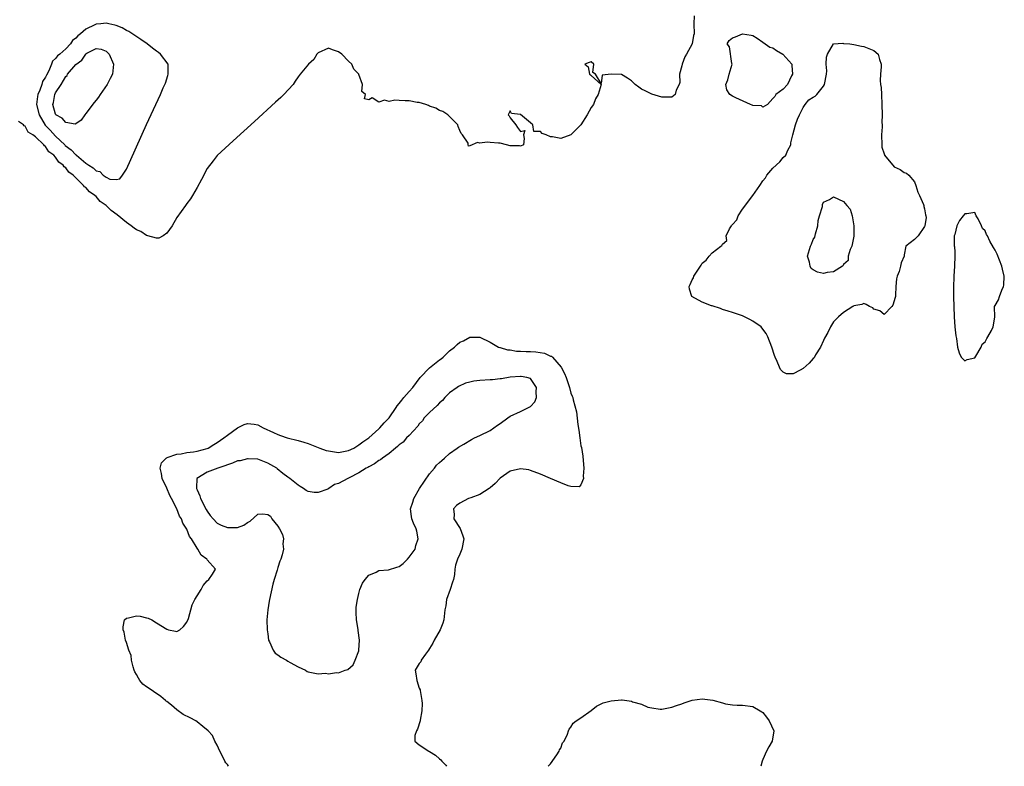
# Model space of a CAD drawing. Units: inches. Extents: x 2604000 to 2607000, y 1530000 to 1533000.
# Drawn here: x 2605908 to 2606103, y 1530000 to 1530148 of the extents above; entities that cross this region are included whole.
import ezdxf

# ---------------------------------------------------------------- set-up
doc = ezdxf.new("R2010")
doc.units = ezdxf.units.IN
doc.header["$MEASUREMENT"] = 0
doc.layers.add('LD26041530_2ft', color=73, linetype='Continuous')

msp = doc.modelspace()

# ---------------------------------------------------------------- linework, layer by layer
at = {"layer": 'LD26041530_2ft'}
for points, elevation in [([(2606041.42, 1530148.58), (2606041.37, 1530147), (2606041.39, 1530145), (2606041.31, 1530144.69), (2606041.02, 1530143), (2606039.89, 1530141), (2606039.54, 1530140.45), (2606039.04, 1530139), (2606039, 1530138.67), (2606038.48, 1530137), (2606038.6, 1530135.4), (2606038.45, 1530135), (2606037.86, 1530133.86), (2606037.68, 1530133), (2606037, 1530132.44), (2606036.48, 1530132.48), (2606035, 1530132.48), (2606033.06, 1530133.06), (2606033, 1530133.07), (2606031.73, 1530133.73), (2606031, 1530134.07), (2606030.44, 1530134.44), (2606029.71, 1530135), (2606029, 1530135.68), (2606028.23, 1530136.23), (2606027, 1530136.95), (2606025, 1530137.03), (2606023.21, 1530136.79), (2606023, 1530135.15), (2606021.89, 1530137), (2606021.34, 1530137.34), (2606021.56, 1530139), (2606021, 1530139.44), (2606020.65, 1530139.35), (2606019.79, 1530139), (2606020.44, 1530138.44), (2606020.66, 1530137), (2606020.89, 1530136.89), (2606021, 1530136.77), (2606022.98, 1530134.98), (2606022.38, 1530133), (2606021.85, 1530132.15), (2606021.46, 1530131), (2606021, 1530130.39), (2606020.23, 1530129), (2606019, 1530127), (2606017, 1530125.01), (2606015, 1530124.29), (2606013.37, 1530124.63), (2606013, 1530124.58), (2606012.14, 1530125), (2606011.3, 1530125.3), (2606011, 1530125.66), (2606009.7, 1530125.7), (2606009.46, 1530127), (2606009, 1530127.36), (2606007, 1530129.06), (2606005.24, 1530129.24), (2606005, 1530129.75), (2606004.58, 1530129), (2606004.77, 1530128.77), (2606005, 1530128.39), (2606006.12, 1530127), (2606006.44, 1530126.44), (2606007, 1530125.68), (2606007.87, 1530125.87), (2606007.6, 1530125), (2606007.74, 1530124.26), (2606007.63, 1530123), (2606007, 1530122.76), (2606006.85, 1530122.85), (2606005, 1530122.85), (2606004.24, 1530123), (2606003, 1530123.33), (2606002.67, 1530123.33), (2606001, 1530123.52), (2606000.45, 1530123.55), (2605999, 1530123.35), (2605998.54, 1530123.46), (2605997, 1530122.8), (2605996.76, 1530122.76), (2605996.7, 1530123), (2605996.64, 1530123.36), (2605995.57, 1530125), (2605995.28, 1530125.28), (2605995, 1530125.87), (2605994.68, 1530126.68), (2605994.61, 1530127), (2605992.67, 1530129), (2605991.66, 1530129.66), (2605991, 1530129.85), (2605990.27, 1530130.27), (2605989, 1530130.69), (2605988.8, 1530130.8), (2605988.29, 1530131), (2605987, 1530131.39), (2605986.59, 1530131.41), (2605985, 1530131.77), (2605984.23, 1530131.77), (2605983, 1530131.8), (2605982.13, 1530131.87), (2605981, 1530131.63), (2605980.1, 1530131.9), (2605979, 1530131.49), (2605977.67, 1530132.33), (2605977, 1530131.92), (2605976.14, 1530132.14), (2605976.33, 1530133), (2605975.61, 1530133.61), (2605975.72, 1530135), (2605975.05, 1530136.95), (2605975, 1530137.03), (2605974.01, 1530138.01), (2605973.64, 1530139), (2605973, 1530139.6), (2605971.66, 1530141), (2605971, 1530141.47), (2605969.81, 1530141.81), (2605969, 1530142.16), (2605967, 1530141.22), (2605966.73, 1530141), (2605966.09, 1530139.91), (2605965.08, 1530139), (2605963.42, 1530137), (2605963, 1530136.46), (2605962.39, 1530135.61), (2605962.01, 1530135), (2605960.15, 1530133), (2605959.57, 1530132.43), (2605958.51, 1530131.49), (2605954.34, 1530127.66), (2605950.16, 1530123.84), (2605947, 1530120.89), (2605946.16, 1530119.84), (2605945, 1530118.32), (2605943.85, 1530116.15), (2605943, 1530114.61), (2605942.08, 1530113), (2605941.68, 1530112.32), (2605941, 1530111.4), (2605940.73, 1530111), (2605939, 1530108.66), (2605938.05, 1530107), (2605937, 1530105.53), (2605936.31, 1530105), (2605935.46, 1530104.54), (2605935, 1530104.56), (2605933.26, 1530105), (2605933.07, 1530105.07), (2605933, 1530105.06), (2605931.88, 1530105.88), (2605931, 1530106.19), (2605930.52, 1530106.52), (2605929.95, 1530107), (2605929, 1530107.66), (2605927.2, 1530109.19), (2605926.01, 1530110.01), (2605925, 1530111.04), (2605923.83, 1530111.83), (2605923, 1530112.77), (2605922.75, 1530113), (2605921.7, 1530113.7), (2605921, 1530114.58), (2605920.74, 1530114.74), (2605920.55, 1530115), (2605919, 1530116.48), (2605918.48, 1530117), (2605917.61, 1530117.61), (2605917, 1530118.49), (2605916.7, 1530118.7), (2605916.52, 1530119), (2605915.63, 1530119.63), (2605915, 1530120.6), (2605914.62, 1530121), (2605913.67, 1530121.67), (2605913, 1530122.69), (2605912.8, 1530122.8), (2605912.66, 1530123), (2605911, 1530124.63), (2605910.52, 1530125), (2605909.56, 1530125.56), (2605909, 1530126.75), (2605908.78, 1530126.78), (2605908.64, 1530127), (2605907.65, 1530127.65)], 7302), ([(2605949.21, 1530000), (2605949, 1530000.33), (2605948.69, 1530000.69), (2605948.53, 1530001), (2605948.04, 1530002.04), (2605947.5, 1530003), (2605947, 1530004.16), (2605946.53, 1530005), (2605946.07, 1530006.07), (2605945.21, 1530007), (2605944.14, 1530007.86), (2605943, 1530008.83), (2605942.77, 1530009), (2605941.62, 1530009.62), (2605940.25, 1530010.25), (2605939, 1530011.18), (2605937.92, 1530012.08), (2605937, 1530012.83), (2605936.89, 1530012.89), (2605936.78, 1530013), (2605935.83, 1530013.83), (2605935, 1530014.39), (2605934.61, 1530014.61), (2605934.09, 1530015), (2605933, 1530015.72), (2605932.26, 1530016.26), (2605931.69, 1530017), (2605931.42, 1530017.42), (2605931, 1530018.18), (2605930.69, 1530018.69), (2605930.56, 1530019), (2605930.34, 1530019.66), (2605929.99, 1530021), (2605929.93, 1530021.93), (2605929.51, 1530023), (2605929, 1530024.51), (2605928.85, 1530025), (2605928.55, 1530026.55), (2605928.4, 1530027), (2605928.36, 1530027.64), (2605928.66, 1530029), (2605929, 1530029.35), (2605929.4, 1530029.4), (2605931, 1530029.81), (2605931.71, 1530029.71), (2605933, 1530029.42), (2605933.35, 1530029.35), (2605934.03, 1530029), (2605935, 1530028.41), (2605937, 1530027.12), (2605937.37, 1530027), (2605938.74, 1530026.74), (2605939, 1530026.67), (2605939.62, 1530027), (2605940.33, 1530027.67), (2605941, 1530028.52), (2605941.28, 1530029.28), (2605942.05, 1530031.95), (2605942.58, 1530033), (2605943, 1530033.78), (2605943.81, 1530035), (2605944.22, 1530035.78), (2605945, 1530036.69), (2605945.36, 1530037), (2605946.05, 1530038.05), (2605946.63, 1530039), (2605945, 1530040.9), (2605944.95, 1530041), (2605943.78, 1530041.78), (2605943.14, 1530043), (2605943, 1530043.17), (2605941.89, 1530045), (2605941.51, 1530045.51), (2605941, 1530046.93), (2605940.16, 1530048.16), (2605939.91, 1530049), (2605939.55, 1530049.55), (2605939.01, 1530051), (2605937.94, 1530053), (2605937.59, 1530053.59), (2605937, 1530055.04), (2605936.07, 1530057), (2605935.95, 1530057.95), (2605935.67, 1530059), (2605935.93, 1530060.07), (2605936.86, 1530061), (2605937, 1530061.08), (2605937.1, 1530061.1), (2605939, 1530061.76), (2605939.85, 1530061.85), (2605941, 1530062.1), (2605942.27, 1530062.27), (2605943, 1530062.4), (2605945, 1530062.92), (2605945.17, 1530063), (2605946.29, 1530063.71), (2605947, 1530064.11), (2605948.32, 1530065), (2605949, 1530065.55), (2605951, 1530066.98), (2605952.34, 1530067.66), (2605953, 1530067.88), (2605954.3, 1530067.7), (2605955, 1530067.58), (2605956.09, 1530067), (2605958.1, 1530066.1), (2605959, 1530065.66), (2605959.5, 1530065.5), (2605960.84, 1530065), (2605963, 1530064.48), (2605964.14, 1530064.14), (2605965, 1530063.88), (2605967.28, 1530063), (2605968.55, 1530062.55), (2605969, 1530062.42), (2605971, 1530062.11), (2605973, 1530062.5), (2605974.01, 1530063), (2605974.6, 1530063.4), (2605975, 1530063.61), (2605975.79, 1530064.21), (2605976.99, 1530065), (2605979, 1530066.81), (2605979.19, 1530067), (2605980.02, 1530067.98), (2605981.01, 1530069), (2605982.42, 1530071), (2605982.64, 1530071.36), (2605983, 1530071.79), (2605983.51, 1530072.49), (2605983.94, 1530073), (2605985, 1530074.17), (2605985.71, 1530075), (2605987.2, 1530077), (2605989, 1530078.91), (2605991, 1530080.48), (2605991.32, 1530080.68), (2605991.69, 1530081), (2605993, 1530082.24), (2605993.97, 1530083), (2605994.52, 1530083.48), (2605995, 1530083.95), (2605995.76, 1530084.24), (2605997, 1530084.98), (2605999, 1530084.94), (2606001, 1530083.95), (2606002.68, 1530083), (2606002.91, 1530082.91), (2606003, 1530082.9), (2606004.45, 1530082.45), (2606005, 1530082.42), (2606006.21, 1530082.21), (2606007, 1530082.19), (2606008.13, 1530082.13), (2606009, 1530082.11), (2606010.06, 1530082.06), (2606011.8, 1530081.8), (2606013, 1530081.22), (2606013.17, 1530081.17), (2606013.36, 1530081), (2606015.06, 1530079), (2606015.77, 1530077.77), (2606016.07, 1530077), (2606016.74, 1530075), (2606017, 1530073.9), (2606017.28, 1530073.28), (2606017.38, 1530073), (2606017.47, 1530072.53), (2606018.14, 1530070.14), (2606018.36, 1530067.64), (2606018.57, 1530066.57), (2606018.76, 1530065), (2606019, 1530063.44), (2606019.08, 1530063.08), (2606019.37, 1530061.37), (2606019.47, 1530060.53), (2606019.59, 1530059), (2606019.44, 1530057.44), (2606019.49, 1530057), (2606019, 1530055.73), (2606018.65, 1530055.35), (2606017, 1530055.37), (2606016.5, 1530055.5), (2606015, 1530056.1), (2606013, 1530056.98), (2606011, 1530057.83), (2606009, 1530058.59), (2606008.66, 1530058.66), (2606007, 1530058.92), (2606005, 1530058.4), (2606003, 1530057.05), (2606001.99, 1530056.01), (2606001, 1530055.13), (2606000.82, 1530055), (2605999, 1530053.81), (2605997.17, 1530053.17), (2605996.72, 1530053), (2605995, 1530052.12), (2605994.35, 1530051.65), (2605993.77, 1530051), (2605993.88, 1530049.88), (2605993.85, 1530049), (2605995.06, 1530047.06), (2605995.64, 1530045.64), (2605995.79, 1530045), (2605995.42, 1530043), (2605995, 1530042), (2605994.55, 1530041), (2605994.19, 1530039.81), (2605994.05, 1530039), (2605993.94, 1530037.94), (2605993.74, 1530037), (2605993.54, 1530036.46), (2605993.12, 1530035), (2605992.41, 1530033), (2605992.23, 1530031.77), (2605992.07, 1530031), (2605991.86, 1530029), (2605991.65, 1530028.35), (2605991.13, 1530027), (2605989.95, 1530025), (2605989.65, 1530024.35), (2605989, 1530023.29), (2605988.82, 1530023), (2605988.22, 1530022.22), (2605987.37, 1530021), (2605987.3, 1530020.71), (2605987, 1530020.32), (2605986.15, 1530019), (2605986.29, 1530018.29), (2605986.49, 1530017), (2605987, 1530015.49), (2605987.14, 1530015.14), (2605987.17, 1530015), (2605987.48, 1530013), (2605987.54, 1530012.46), (2605987.48, 1530011), (2605987.15, 1530009.15), (2605987.15, 1530009), (2605986.67, 1530007.33), (2605986.44, 1530007), (2605986.1, 1530006.1), (2605986.1, 1530005), (2605987, 1530004.28), (2605988.89, 1530003), (2605989, 1530002.95), (2605990.18, 1530002.18), (2605991, 1530001.48), (2605991.27, 1530001.27), (2605991.48, 1530001), (2605992.22, 1530000.22), (2605992.39, 1530000)], 7304), ([(2606012.54, 1530000), (2606013, 1530000.52), (2606014.24, 1530002.24), (2606014.69, 1530003), (2606014.75, 1530003.25), (2606015, 1530003.6), (2606015.36, 1530004.64), (2606015.7, 1530005), (2606016.36, 1530006.36), (2606016.51, 1530007), (2606016.67, 1530007.33), (2606017, 1530007.74), (2606017.43, 1530008.57), (2606018.05, 1530009), (2606019, 1530009.61), (2606021, 1530011.08), (2606022.09, 1530011.91), (2606023, 1530012.35), (2606023.41, 1530012.59), (2606025.01, 1530012.99), (2606027, 1530013.19), (2606027.17, 1530013.17), (2606028.1, 1530013), (2606029, 1530012.89), (2606029.21, 1530012.79), (2606031, 1530012.28), (2606032.27, 1530011.73), (2606033, 1530011.55), (2606034.65, 1530011.34), (2606035, 1530011.32), (2606037, 1530011.68), (2606037.94, 1530012.06), (2606039, 1530012.38), (2606039.42, 1530012.58), (2606041, 1530013.09), (2606043, 1530013.35), (2606045.09, 1530013.09), (2606047, 1530012.54), (2606047.61, 1530012.39), (2606049, 1530012.14), (2606049.9, 1530012.1), (2606051, 1530012.1), (2606053, 1530011.85), (2606054.48, 1530011), (2606054.8, 1530010.8), (2606055, 1530010.62), (2606055.74, 1530009.74), (2606056.29, 1530009), (2606057.16, 1530007), (2606056.85, 1530005), (2606056.17, 1530003.83), (2606055.74, 1530003), (2606055, 1530001.32), (2606054.87, 1530001), (2606054.6, 1530000)], 7304)]:
    msp.add_lwpolyline(points, dxfattribs=dict(at, elevation=elevation))
for points, elevation in [([(2605911.24, 1530131), (2605911.71, 1530129), (2605912.95, 1530126.95), (2605913.9, 1530125.9), (2605915, 1530124.74), (2605916.85, 1530123), (2605916.92, 1530122.92), (2605918.05, 1530122.05), (2605919, 1530121.07), (2605919.05, 1530121.05), (2605919.1, 1530121), (2605921, 1530119.4), (2605921.58, 1530119), (2605922.46, 1530118.46), (2605923, 1530117.88), (2605923.75, 1530117.75), (2605924.43, 1530117), (2605925, 1530116.61), (2605925.76, 1530116.24), (2605927, 1530116.19), (2605927.68, 1530116.32), (2605928.24, 1530117), (2605929, 1530118.23), (2605929.87, 1530120.13), (2605933, 1530127.05), (2605935.73, 1530133), (2605936.29, 1530134.29), (2605936.74, 1530135.26), (2605937.23, 1530136.77), (2605937.29, 1530137), (2605937.27, 1530139), (2605935.79, 1530141), (2605935.34, 1530141.34), (2605935, 1530141.55), (2605934.17, 1530142.17), (2605933.12, 1530143), (2605931.88, 1530143.88), (2605929.47, 1530145.47), (2605929, 1530145.68), (2605928.16, 1530146.16), (2605927, 1530146.63), (2605926.73, 1530146.73), (2605925.53, 1530147), (2605925, 1530147.14), (2605923.97, 1530147), (2605923, 1530146.89), (2605922.77, 1530146.77), (2605921, 1530145.94), (2605919.92, 1530145), (2605919.4, 1530144.6), (2605919, 1530144.12), (2605918.33, 1530143.67), (2605917.93, 1530143), (2605917, 1530142.03), (2605915.82, 1530141), (2605915.37, 1530140.63), (2605915, 1530140.1), (2605914.4, 1530139.6), (2605914.2, 1530139), (2605913.65, 1530137.65), (2605913.19, 1530136.81), (2605913, 1530136.42), (2605912.43, 1530135.57), (2605912.27, 1530135), (2605911.86, 1530133.86), (2605911.46, 1530133), (2605911.38, 1530132.62)], 7300), ([(2606048.41, 1530142.41), (2606047.92, 1530143), (2606048.31, 1530143.69), (2606049, 1530144.19), (2606049.6, 1530144.4), (2606051, 1530144.97), (2606052.72, 1530144.72), (2606053, 1530144.64), (2606053.88, 1530144.12), (2606055, 1530143.36), (2606055.44, 1530143), (2606056.38, 1530142.38), (2606057, 1530142.25), (2606057.72, 1530141.72), (2606058.98, 1530141), (2606060.72, 1530139), (2606060.75, 1530138.75), (2606060.88, 1530137), (2606060.71, 1530136.71), (2606059.91, 1530135), (2606059, 1530134.05), (2606057.61, 1530133), (2606057.38, 1530132.62), (2606057, 1530132.17), (2606055.94, 1530131), (2606055, 1530130.51), (2606054.72, 1530130.72), (2606053, 1530130.81), (2606052.88, 1530130.88), (2606052.54, 1530131), (2606049.66, 1530132.34), (2606049, 1530132.67), (2606048.48, 1530133), (2606047.91, 1530133.91), (2606047.68, 1530135), (2606048.08, 1530135.92), (2606048.36, 1530137), (2606048.94, 1530139), (2606048.9, 1530139.1)], 7302), ([(2605919, 1530127.18), (2605918.87, 1530127.13), (2605917, 1530127.42), (2605916.3, 1530128.3), (2605915.06, 1530129), (2605915.04, 1530129.04), (2605915, 1530129.09), (2605914.46, 1530131), (2605914.56, 1530131.44), (2605914.84, 1530133), (2605915, 1530133.31), (2605916.09, 1530135), (2605917, 1530136.53), (2605917.27, 1530136.73), (2605917.38, 1530137), (2605919, 1530138.96), (2605920.2, 1530139.79), (2605920.95, 1530141), (2605921, 1530141.06), (2605921.15, 1530141.15), (2605923, 1530142.11), (2605923.99, 1530141.99), (2605925, 1530141.55), (2605925.3, 1530141.3), (2605925.61, 1530141), (2605926.48, 1530139), (2605926.27, 1530137), (2605925.82, 1530136.18), (2605925.23, 1530135), (2605923.84, 1530133), (2605923.51, 1530132.49), (2605923, 1530131.88), (2605922.61, 1530131.39), (2605921, 1530129.24), (2605920.79, 1530129), (2605920.08, 1530127.92)], 7298), ([(2606045, 1530091.14), (2606044.82, 1530091.18), (2606043, 1530091.88), (2606040.97, 1530093), (2606040.46, 1530094.46), (2606040.43, 1530095), (2606040.64, 1530095.36), (2606041, 1530096.31), (2606041.27, 1530096.73), (2606041.33, 1530097), (2606041.85, 1530097.85), (2606042.78, 1530099.22), (2606043, 1530099.58), (2606043.81, 1530100.19), (2606044.41, 1530101), (2606045, 1530101.65), (2606046.72, 1530103), (2606046.9, 1530103.1), (2606047, 1530103.37), (2606047.89, 1530104.11), (2606047.77, 1530105), (2606048.43, 1530106.43), (2606048.8, 1530107), (2606048.89, 1530107.11), (2606049, 1530107.27), (2606049.83, 1530108.17), (2606050.12, 1530109), (2606051, 1530110.27), (2606053.02, 1530112.98), (2606054.43, 1530115), (2606055, 1530115.91), (2606055.53, 1530116.47), (2606055.79, 1530117), (2606057, 1530118.43), (2606058.34, 1530119.66), (2606059, 1530120.55), (2606059.56, 1530121), (2606059.98, 1530121.98), (2606060.52, 1530123), (2606060.55, 1530123.45), (2606060.94, 1530125), (2606061.5, 1530127), (2606061.87, 1530128.13), (2606062.25, 1530129), (2606063, 1530130.39), (2606063.4, 1530131), (2606064.08, 1530131.92), (2606065, 1530132.49), (2606065.34, 1530132.66), (2606065.69, 1530133), (2606067, 1530134.62), (2606067.24, 1530135), (2606067.59, 1530137), (2606067.68, 1530137.68), (2606067.57, 1530139), (2606067.6, 1530140.4), (2606067.83, 1530141), (2606069, 1530142.99), (2606070.86, 1530143.14), (2606071, 1530143.12), (2606072.2, 1530143), (2606073, 1530142.9), (2606074.56, 1530142.56), (2606075, 1530142.47), (2606077, 1530141.69), (2606077.86, 1530141), (2606078.11, 1530139.89), (2606078.41, 1530139), (2606078.46, 1530138.46), (2606078.29, 1530137), (2606078.26, 1530135.74), (2606078.33, 1530135), (2606078.41, 1530134.41), (2606078.5, 1530133), (2606078.59, 1530131), (2606078.6, 1530129), (2606078.58, 1530127.42), (2606078.61, 1530127), (2606078.62, 1530126.62), (2606078.53, 1530125), (2606078.56, 1530123), (2606078.59, 1530122.59), (2606079, 1530121.26), (2606079.07, 1530121.07), (2606079.12, 1530121), (2606081, 1530118.67), (2606082.17, 1530118.17), (2606083, 1530117.58), (2606083.43, 1530117.43), (2606083.94, 1530117), (2606085, 1530115.71), (2606085.3, 1530115), (2606085.68, 1530113.68), (2606086.01, 1530113), (2606086.8, 1530111.2), (2606086.86, 1530111), (2606086.85, 1530110.85), (2606087, 1530110.37), (2606087.2, 1530109.2), (2606087.28, 1530109), (2606087.33, 1530108.67), (2606087.06, 1530107), (2606087, 1530106.83), (2606085.74, 1530105), (2606085.37, 1530104.63), (2606085, 1530104.32), (2606083.32, 1530103), (2606083, 1530101.22), (2606082.98, 1530101), (2606082.36, 1530099.64), (2606082.28, 1530099), (2606081.98, 1530097.98), (2606081.59, 1530097), (2606081.5, 1530096.5), (2606081.32, 1530095), (2606081.24, 1530093.24), (2606081.24, 1530093), (2606081.2, 1530092.8), (2606080.74, 1530091.26), (2606080.52, 1530091), (2606079, 1530089.42), (2606078.16, 1530090.16), (2606077, 1530090.47), (2606076.75, 1530090.75), (2606076.15, 1530091), (2606075.44, 1530091.44), (2606075, 1530091.59), (2606074.61, 1530091.39), (2606073, 1530091.14), (2606072.93, 1530091.07), (2606072.85, 1530091), (2606071, 1530089.86), (2606069.98, 1530089), (2606069, 1530087.96), (2606068.41, 1530087), (2606067.86, 1530085.86), (2606067.23, 1530084.77), (2606067, 1530084.32), (2606066.39, 1530083), (2606065.44, 1530081.44), (2606065.14, 1530080.86), (2606065, 1530080.73), (2606064.18, 1530079.82), (2606063, 1530078.74), (2606062.42, 1530078.42), (2606061, 1530077.68), (2606059.71, 1530077.71), (2606059, 1530078.01), (2606058.53, 1530078.53), (2606058.28, 1530079), (2606057.87, 1530080.13), (2606057.47, 1530081), (2606057.33, 1530081.33), (2606056.77, 1530083), (2606056, 1530085), (2606055.66, 1530085.66), (2606054.82, 1530086.82), (2606054.65, 1530087), (2606053, 1530088.15), (2606052.45, 1530088.45), (2606051, 1530089.15), (2606049.61, 1530089.61), (2606049, 1530089.85), (2606048.11, 1530090.11), (2606047, 1530090.46), (2606046.62, 1530090.62)], 7302), ([(2606071, 1530099.34), (2606070.89, 1530099.11), (2606070.76, 1530099), (2606069, 1530097.88), (2606067.73, 1530097.73), (2606067, 1530097.53), (2606065.82, 1530097.82), (2606065, 1530098.26), (2606064.58, 1530098.58), (2606064.36, 1530099), (2606064.22, 1530099.78), (2606063.86, 1530101), (2606064.41, 1530103), (2606064.61, 1530103.39), (2606065, 1530104.27), (2606065.27, 1530104.73), (2606065.43, 1530105.43), (2606065.87, 1530107), (2606065.97, 1530108.03), (2606066.22, 1530109), (2606066.8, 1530110.8), (2606066.81, 1530111), (2606066.79, 1530111.21), (2606067, 1530111.66), (2606068.2, 1530112.2), (2606069, 1530112.75), (2606071, 1530111.78), (2606071.62, 1530111), (2606072.28, 1530110.28), (2606072.68, 1530109), (2606073.04, 1530107), (2606073.02, 1530104.98), (2606072.7, 1530103.3), (2606072.62, 1530103), (2606072.3, 1530102.3), (2606071.88, 1530101), (2606071.88, 1530100.12)], 7302), ([(2606101.83, 1530093), (2606102.29, 1530094.29), (2606102.67, 1530095), (2606102.73, 1530095.27), (2606102.81, 1530097), (2606102.44, 1530098.44), (2606102.35, 1530099), (2606101.39, 1530101.39), (2606101, 1530102.16), (2606100.68, 1530102.68), (2606099.97, 1530103.97), (2606099.49, 1530105), (2606099.29, 1530105.29), (2606099, 1530105.98), (2606098.47, 1530106.47), (2606098.28, 1530107), (2606097.63, 1530108.37), (2606097.27, 1530109), (2606097, 1530109.66), (2606095.39, 1530109.39), (2606095, 1530109.34), (2606094.68, 1530109), (2606093.97, 1530108.03), (2606093.41, 1530107), (2606093, 1530105.27), (2606092.88, 1530105), (2606092.9, 1530104.9), (2606092.9, 1530103), (2606092.93, 1530102.93), (2606093, 1530101.81), (2606093.03, 1530101.03), (2606092.97, 1530099.03), (2606092.98, 1530098.98), (2606092.83, 1530097), (2606092.84, 1530096.84), (2606092.75, 1530095), (2606092.78, 1530093), (2606092.88, 1530089), (2606093.04, 1530087), (2606093.21, 1530085.21), (2606093.33, 1530084.67), (2606093.56, 1530083), (2606093.86, 1530081.86), (2606094.29, 1530081), (2606095, 1530080.26), (2606095.47, 1530080.53), (2606097, 1530080.89), (2606097.19, 1530081.19), (2606098.22, 1530083), (2606098.45, 1530083.55), (2606099, 1530084.03), (2606099.33, 1530084.67), (2606099.56, 1530085), (2606100.29, 1530086.29), (2606100.59, 1530087), (2606100.91, 1530088.91), (2606100.88, 1530091), (2606101, 1530091.24), (2606101.66, 1530092.34)], 7302), ([(2605951, 1530060.44), (2605950, 1530060), (2605949, 1530059.71), (2605948.52, 1530059.48), (2605947.08, 1530059), (2605945, 1530058.21), (2605942.98, 1530057), (2605942.86, 1530055.14), (2605942.89, 1530055), (2605943, 1530054.73), (2605943.55, 1530053.55), (2605943.69, 1530053), (2605944.83, 1530050.83), (2605945, 1530050.54), (2605945.62, 1530049.62), (2605946.17, 1530049), (2605947, 1530048.15), (2605947.74, 1530047.74), (2605949, 1530047.28), (2605950.72, 1530047.28), (2605951, 1530047.3), (2605952.26, 1530047.74), (2605953, 1530048.29), (2605953.5, 1530048.5), (2605955, 1530049.89), (2605956, 1530050), (2605957, 1530049.88), (2605957.51, 1530049.51), (2605957.83, 1530049), (2605959, 1530047.52), (2605959.33, 1530047), (2605959.92, 1530045.92), (2605960.11, 1530045), (2605959.99, 1530044.01), (2605960.09, 1530043), (2605959.84, 1530041.84), (2605959.56, 1530041), (2605959.39, 1530040.61), (2605959, 1530039.36), (2605958.9, 1530039.1), (2605958.83, 1530038.83), (2605958.24, 1530037), (2605957.97, 1530036.03), (2605957.33, 1530033), (2605957.29, 1530032.71), (2605957.01, 1530031), (2605956.84, 1530029), (2605956.88, 1530027), (2605957, 1530026.22), (2605957.16, 1530025), (2605957.36, 1530024.64), (2605958.08, 1530023), (2605958.43, 1530022.43), (2605959, 1530022.06), (2605959.6, 1530021.6), (2605960.69, 1530021), (2605961, 1530020.8), (2605961.45, 1530020.55), (2605963, 1530019.69), (2605964.46, 1530019), (2605964.8, 1530018.8), (2605965, 1530018.71), (2605967, 1530018.29), (2605968.41, 1530018.41), (2605969, 1530018.33), (2605970.59, 1530018.59), (2605971, 1530018.53), (2605972.33, 1530019), (2605972.86, 1530019.14), (2605973.88, 1530020.12), (2605974.33, 1530021), (2605975, 1530022.87), (2605975.03, 1530023), (2605975.19, 1530025), (2605974.89, 1530026.89), (2605974.89, 1530027.11), (2605974.54, 1530029), (2605974.48, 1530030.48), (2605974.48, 1530031), (2605974.52, 1530031.48), (2605974.73, 1530033), (2605975, 1530034.19), (2605975.23, 1530035), (2605975.78, 1530036.23), (2605976.27, 1530037), (2605977, 1530037.82), (2605978.44, 1530038.44), (2605979, 1530038.75), (2605980.9, 1530038.9), (2605982.56, 1530039.44), (2605983, 1530039.56), (2605983.83, 1530040.17), (2605984.64, 1530041), (2605985, 1530041.39), (2605986.15, 1530043), (2605986.31, 1530043.69), (2605986.78, 1530045), (2605986.52, 1530046.52), (2605986.37, 1530047), (2605985.87, 1530048.13), (2605985.51, 1530049), (2605985.44, 1530049.44), (2605985.26, 1530051), (2605985.72, 1530052.28), (2605985.92, 1530053), (2605987.05, 1530055), (2605989, 1530057.89), (2605990.02, 1530059), (2605990.4, 1530059.6), (2605991, 1530060.16), (2605991.44, 1530060.56), (2605991.98, 1530061), (2605993, 1530061.93), (2605994.52, 1530063), (2605994.79, 1530063.21), (2605995.8, 1530063.8), (2605997.3, 1530064.7), (2605997.93, 1530065), (2605999, 1530065.47), (2606001, 1530066.46), (2606002.47, 1530067.53), (2606003, 1530067.88), (2606004.52, 1530069), (2606005, 1530069.33), (2606007, 1530070.27), (2606008.64, 1530071), (2606008.86, 1530071.14), (2606009, 1530071.25), (2606009.87, 1530072.13), (2606010.19, 1530073), (2606010.16, 1530074.16), (2606010.19, 1530075), (2606009, 1530076.76), (2606008.27, 1530077), (2606007.19, 1530077.19), (2606007, 1530077.19), (2606005, 1530077.02), (2606003.29, 1530076.71), (2606003, 1530076.7), (2606001.48, 1530076.52), (2606001, 1530076.5), (2605999, 1530076.36), (2605997.77, 1530076.23), (2605997, 1530076.06), (2605996.17, 1530075.83), (2605994.79, 1530075.21), (2605994.47, 1530075), (2605993, 1530073.91), (2605992.07, 1530073), (2605991.57, 1530072.44), (2605991, 1530071.93), (2605990.56, 1530071.44), (2605989, 1530070.07), (2605987.99, 1530069), (2605987.61, 1530068.39), (2605987, 1530067.79), (2605986.69, 1530067.31), (2605985, 1530065.51), (2605984.49, 1530065), (2605983.81, 1530064.19), (2605983, 1530063.66), (2605982.68, 1530063.32), (2605982.27, 1530063), (2605981, 1530061.95), (2605979.74, 1530061), (2605979.33, 1530060.67), (2605979, 1530060.51), (2605978.12, 1530059.88), (2605977, 1530059.3), (2605976.82, 1530059.18), (2605976.47, 1530059), (2605975, 1530058.12), (2605973.11, 1530057.11), (2605972.87, 1530057), (2605971, 1530056), (2605970.18, 1530055.82), (2605969.08, 1530055), (2605968.89, 1530054.89), (2605967, 1530054.2), (2605966.18, 1530054.18), (2605965, 1530054.41), (2605964.61, 1530054.61), (2605964.07, 1530055), (2605963.42, 1530055.42), (2605963, 1530055.66), (2605961.34, 1530057), (2605961, 1530057.23), (2605959.98, 1530057.98), (2605958.89, 1530058.89), (2605958.78, 1530059), (2605957, 1530059.99), (2605955.36, 1530060.64), (2605955, 1530060.81), (2605953.14, 1530060.86), (2605953, 1530060.89), (2605951.52, 1530060.48)], 7306)]:
    msp.add_lwpolyline(points, close=True, dxfattribs=dict(at, elevation=elevation))

doc.saveas('drawing.dxf')
